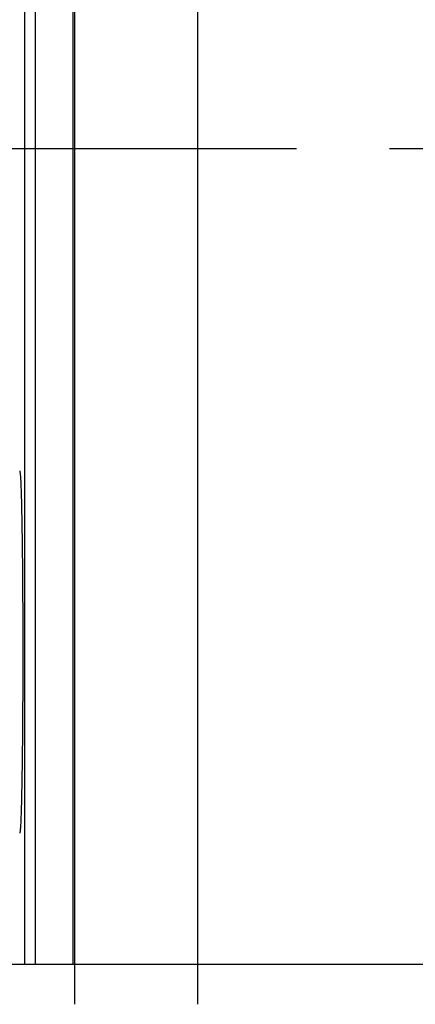
# Model space of a CAD drawing. Units: millimetres. Extents: x -1916 to 1054, y -1318 to 782.
# Drawn here: x -357 to -347, y -901 to -877 of the extents above; entities that cross this region are included whole.
import ezdxf

# ---------------------------------------------------------------- set-up
doc = ezdxf.new("R2010")
doc.units = ezdxf.units.MM
doc.header["$LTSCALE"] = 30.734
doc.header["$PDMODE"] = 3
doc.header["$PDSIZE"] = 0.3125
doc.linetypes.add('CENTER', pattern=[0.6, 0.375, -0.075, 0.075, -0.075])
doc.layers.get('0').update_dxf_attribs({"linetype": 'CONTINUOUS'})
doc.layers.get('Defpoints').update_dxf_attribs({"linetype": 'CONTINUOUS'})
doc.layers.add('AM_5', color=3, linetype='CONTINUOUS', lineweight=25)
doc.layers.add('DEFAULT_1', color=7, linetype='CENTER')
doc.styles.get("Standard").update_dxf_attribs({"font": 'txt', "width": 0.8})
doc.dimstyles.new('AM_ISO$0', dxfattribs={"dimtxt": 1.25, "dimasz": 3, "dimexe": 1, "dimexo": 1, "dimgap": 1.5, "dimtad": 1, "dimdsep": 46, "dimtxsty": 'STANDARD', "dimcen": 0, "dimclrd": 3, "dimclre": 3, "dimclrt": 7, "dimadec": 0, "dimazin": 2, "dimtp": 0.1, "dimtm": 0.1, "dimtfac": 0.71, "dimtmove": 0, "dimatfit": 3, "dimfxl": 1, "dimtzin": 0, "dimlwd": -1, "dimlwe": -1, "dimarcsym": 0})

# ---------------------------------------------------------------- blocks, each defined once
blk = doc.blocks.new('*D9')
at = {"layer": 'AM_5', "color": 3, "transparency": 16777216}
for p, q in [((-278.537, -892.245), (-278.537, -1044.816)), ((-337.764, -916.157), (-337.764, -1044.816)), ((-367.764, -1034.816), (-397.764, -1034.816)), ((-337.764, -1034.816), (-278.537, -1034.816)), ((-248.537, -1034.816), (-218.537, -1034.816))]:
    blk.add_line(p, q, dxfattribs=at)
for points in [[(-367.764, -1029.816), (-367.764, -1039.816), (-337.764, -1034.816)], [(-248.537, -1029.816), (-248.537, -1039.816), (-278.537, -1034.816)]]:
    blk.add_solid(points, dxfattribs=at)
at = {"layer": 'Defpoints', "color": 0, "transparency": 16777216}
for p in [(-278.537, -882.245), (-337.764, -906.157), (-278.537, -1034.816)]:
    blk.add_point(p, dxfattribs=at)
at = {"layer": 'AM_5', "color": 7, "transparency": 16777216, "insert": (-150.204, -1034.816), "char_height": 12.5, "attachment_point": 5}
blk.add_mtext('118.45 [4.66"]', dxfattribs=at)

msp = doc.modelspace()

# ---------------------------------------------------------------- linework, layer by layer
at = {"color": 9, "linetype": 'Continuous'}
for p, q in [((-355.2261, -901.1567), (-355.2261, -858.6567)), ((-352.1742, -901.1567), (-352.1742, -858.6567))]:
    msp.add_line(p, q, dxfattribs=at)
at = {"color": 7, "linetype": 'Continuous'}
for p, q in [((-356.4695, -900.1567), (-356.4695, -859.6567)), ((-356.2076, -900.1567), (-356.2076, -859.6567)), ((-355.2784, -859.6567), (-355.2784, -900.1567)), ((-357.9668, -900.1567), (-294.5198, -900.1567))]:
    msp.add_line(p, q, dxfattribs=at)
msp.add_open_spline([(-356.599, -887.9074), (-356.5967, -887.9098), (-356.5944, -887.9202), (-356.5905, -887.9396), (-356.5872, -887.9702), (-356.5816, -888.0311), (-356.5755, -888.1332), (-356.5685, -888.2855), (-356.5619, -888.4767), (-356.5555, -888.7048), (-356.5496, -888.9677), (-356.5418, -889.3805), (-356.5339, -889.9626), (-356.527, -890.7245), (-356.5228, -891.5495), (-356.5214, -892.4067), (-356.5228, -893.2639), (-356.527, -894.0889), (-356.5339, -894.8508), (-356.5418, -895.4328), (-356.5496, -895.8457), (-356.5555, -896.1086), (-356.5619, -896.3367), (-356.5685, -896.5279), (-356.5755, -896.6801), (-356.5816, -896.7823), (-356.5872, -896.8432), (-356.5905, -896.8738), (-356.5944, -896.8931), (-356.5967, -896.9036), (-356.599, -896.906)], degree=3, knots=[0, 0, 0, 0, 0.0011061, 0.0033419, 0.0067304, 0.0112716, 0.0237881, 0.0407774, 0.0620809, 0.0875096, 0.1168124, 0.1497244, 0.2250914, 0.3107839, 0.4035822, 0.5000002, 0.5964181, 0.6892164, 0.7749088, 0.8502758, 0.8831879, 0.9124906, 0.9379192, 0.9592227, 0.976212, 0.9887285, 0.9932697, 0.9966581, 0.9988939, 1, 1, 1, 1], dxfattribs=at)
at = {"layer": 'DEFAULT_1', "color": 2, "linetype": 'CENTER'}
msp.add_line((-257.5144, -879.9067), (-544.3455, -879.9067), dxfattribs=at)

# ---------------------------------------------------------------- dimensions: what is measured, and where the dimension line sits
at = {"layer": 'AM_5'}
dim = msp.add_linear_dim(base=(-278.5372, -1034.8164), p1=(-337.7636, -906.1567), p2=(-278.5372, -882.2446), text='<>[]', dimstyle='AM_ISO$0', override={"dimscale": 10, "dimtad": 0, "dimtih": 1, "dimtoh": 1, "dimlfac": 2, "dimzin": 0, "dimcen": 5.0292}, dxfattribs=at)
dim.commit()
dim.dimension.update_dxf_attribs({"geometry": '*D9', "text_midpoint": (-150.2038, -1034.8164)})

doc.saveas('drawing.dxf')
